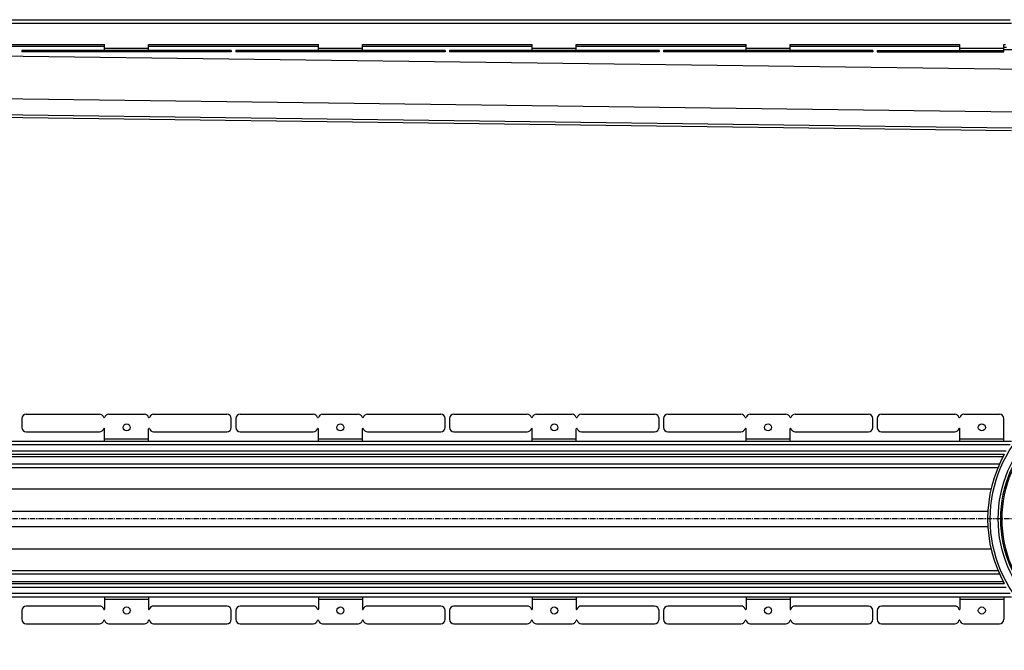
# Model space of a CAD drawing. Units: millimetres. Extents: x -1995 to 1973, y -422 to 315.
# Drawn here: x -1046 to 73, y -409 to 308 of the extents above; entities that cross this region are included whole.
import ezdxf

# ---------------------------------------------------------------- set-up
doc = ezdxf.new("R2010")
doc.units = ezdxf.units.MM
doc.header["$LTSCALE"] = 16.335
doc.linetypes.add('CENTER', pattern=[0.6, 0.375, -0.075, 0.075, -0.075])
doc.layers.get('0').update_dxf_attribs({"linetype": 'CONTINUOUS'})
doc.layers.add('AXES', color=7, linetype='CONTINUOUS')

msp = doc.modelspace()

# ---------------------------------------------------------------- linework, layer by layer
at = {"color": 9, "linetype": 'Continuous'}
for p, q in [((-1407, 271.3), (97.4, 251.8)), ((-1038.5, 272.8), (-1038.5, 271.3)), ((-955.2, 272.8), (-955.2, 271.3)), ((-950.4, 272.8), (-950.4, 271.3)), ((-949.5, 272.8), (-949.5, 271.3)), ((-949.4, 275.3), (-899.4, 275.3)), ((-944.7, 272.8), (-944.7, 271.3)), ((-904.2, 272.8), (-904.2, 271.3)), ((-899.4, 272.8), (-899.4, 271.3)), ((-898.5, 272.8), (-898.5, 271.3)), ((-893.7, 272.8), (-893.7, 271.3)), ((-810.4, 272.8), (-810.4, 271.3)), ((-795.4, 272.8), (-795.4, 271.3)), ((-712.2, 272.8), (-712.2, 271.3)), ((-707.3, 272.8), (-707.3, 271.3)), ((-706.4, 275.3), (-656.4, 275.3)), ((-706.4, 272.8), (-706.4, 271.3)), ((-701.6, 272.8), (-701.6, 271.3)), ((-661.2, 272.8), (-661.2, 271.3)), ((-656.3, 272.8), (-656.3, 271.3)), ((-655.4, 272.8), (-655.4, 271.3)), ((-650.6, 272.8), (-650.6, 271.3)), ((-567.3, 272.8), (-567.3, 271.3)), ((-552.3, 272.8), (-552.3, 271.3)), ((-469.1, 272.8), (-469.1, 271.3)), ((-464.3, 272.8), (-464.3, 271.3)), ((-463.3, 275.3), (-413.3, 275.3)), ((-463.3, 272.8), (-463.3, 271.3)), ((-458.5, 272.8), (-458.5, 271.3)), ((-418.1, 272.8), (-418.1, 271.3)), ((-413.3, 272.8), (-413.3, 271.3)), ((-412.3, 272.8), (-412.3, 271.3)), ((-407.5, 272.8), (-407.5, 271.3)), ((-324.2, 272.8), (-324.2, 271.3)), ((-309.2, 272.8), (-309.2, 271.3)), ((-226, 272.8), (-226, 271.3)), ((-221.2, 272.8), (-221.2, 271.3)), ((-220.2, 275.3), (-170.2, 275.3)), ((-220.2, 272.8), (-220.2, 271.3)), ((-215.4, 272.8), (-215.4, 271.3)), ((-175, 272.8), (-175, 271.3)), ((-170.2, 272.8), (-170.2, 271.3)), ((-169.2, 272.8), (-169.2, 271.3)), ((-164.4, 272.8), (-164.4, 271.3)), ((-81.2, 272.8), (-81.2, 271.3)), ((-1445.6, 223), (87, 203.2)), ((-1445.6, 204.9), (82.1, 185.1)), ((-949.4, -168.3), (-899.4, -168.3)), ((-706.4, -168.3), (-656.4, -168.3)), ((-463.3, -168.3), (-413.3, -168.3)), ((-220.2, -168.3), (-170.2, -168.3)), ((-1445.6, -225.2), (58.3, -225.2)), ((-1445.6, -250.5), (54.6, -250.5)), ((-1445.6, -268), (54.6, -268)), ((-1445.6, -293.3), (58.3, -293.3)), ((-949.4, -350.3), (-899.4, -350.3)), ((-706.4, -350.3), (-656.4, -350.3)), ((-463.3, -350.3), (-413.3, -350.3)), ((-220.2, -350.3), (-170.2, -350.3))]:
    msp.add_line(p, q, dxfattribs=at)
at = {"color": 7, "linetype": 'Continuous'}
for p, q in [((-1142.5, 279.8), (-949.4, 279.8)), ((-1043.5, 272.8), (-1043.5, 271.3)), ((-805.4, 272.8), (-1043.5, 272.8)), ((-805.4, 271.3), (-1043.5, 271.3)), ((-949.4, 272.8), (-949.4, 279.8)), ((-899.4, 272.8), (-899.4, 279.8)), ((-899.4, 279.8), (-706.4, 279.8)), ((-805.4, 272.8), (-805.4, 271.3)), ((-800.4, 272.8), (-800.4, 271.3)), ((-562.3, 272.8), (-800.4, 272.8)), ((-562.3, 271.3), (-800.4, 271.3)), ((-706.4, 272.8), (-706.4, 279.8)), ((-656.4, 272.8), (-656.4, 279.8)), ((-656.4, 279.8), (-463.3, 279.8)), ((-562.3, 272.8), (-562.3, 271.3)), ((-557.3, 272.8), (-557.3, 271.3)), ((-319.2, 272.8), (-557.3, 272.8)), ((-319.2, 271.3), (-557.3, 271.3)), ((-463.3, 272.8), (-463.3, 279.8)), ((-413.3, 272.8), (-413.3, 279.8)), ((-413.3, 279.8), (-220.2, 279.8)), ((-319.2, 272.8), (-319.2, 271.3)), ((-314.2, 272.8), (-314.2, 271.3)), ((-76.2, 272.8), (-314.2, 272.8)), ((-76.2, 271.3), (-314.2, 271.3)), ((-220.2, 272.8), (-220.2, 279.8)), ((-170.2, 272.8), (-170.2, 279.8)), ((-170.2, 279.8), (22.8, 279.8)), ((-76.2, 272.8), (-76.2, 271.3)), ((-71.3, 272.8), (-71.3, 271.3)), ((-71.3, 272.8), (-66.3, 272.8)), ((-71.3, 271.3), (-66.3, 271.3)), ((72.8, 279.8), (74.6, 279.8)), ((75.9, 276.3), (72.8, 276.3)), ((-1445.6, 201.8), (81.7, 182)), ((-1043.5, -145.3), (-1043.5, -155.3)), ((-1038.5, -140.3), (-955.2, -140.3)), ((-944.7, -140.3), (-904.2, -140.3)), ((-893.7, -140.3), (-810.4, -140.3)), ((-805.4, -155.3), (-805.4, -145.3)), ((-800.4, -145.3), (-800.4, -155.3)), ((-795.4, -140.3), (-712.2, -140.3)), ((-701.6, -140.3), (-661.2, -140.3)), ((-650.6, -140.3), (-567.3, -140.3)), ((-562.3, -155.3), (-562.3, -145.3)), ((-557.3, -145.3), (-557.3, -155.3)), ((-552.3, -140.3), (-469.1, -140.3)), ((-458.5, -140.3), (-418.1, -140.3)), ((-407.5, -140.3), (-324.2, -140.3)), ((-319.2, -155.3), (-319.2, -145.3)), ((-314.2, -145.3), (-314.2, -155.3)), ((-309.2, -140.3), (-226, -140.3)), ((-215.4, -140.3), (-175, -140.3)), ((-164.4, -140.3), (-81.2, -140.3)), ((-76.2, -155.3), (-76.2, -145.3)), ((-71.3, -145.3), (-71.3, -155.3)), ((-1038.5, -160.3), (-955.2, -160.3)), ((-949.4, -170.8), (-949.4, -156.8)), ((-899.4, -170.8), (-899.4, -156.8)), ((-893.7, -160.3), (-810.4, -160.3)), ((-795.4, -160.3), (-712.2, -160.3)), ((-706.4, -170.8), (-706.4, -156.8)), ((-656.4, -170.8), (-656.4, -156.8)), ((-650.6, -160.3), (-567.3, -160.3)), ((-552.3, -160.3), (-469.1, -160.3)), ((-463.3, -170.8), (-463.3, -156.8)), ((-413.3, -170.8), (-413.3, -156.8)), ((-407.5, -160.3), (-324.2, -160.3)), ((-309.2, -160.3), (-226, -160.3)), ((-220.2, -170.8), (-220.2, -156.8)), ((-170.2, -170.8), (-170.2, -156.8)), ((-164.4, -160.3), (-81.2, -160.3)), ((-949.4, -347.8), (-949.4, -361.8)), ((-899.4, -347.8), (-899.4, -361.8)), ((-706.4, -347.8), (-706.4, -361.8)), ((-656.4, -347.8), (-656.4, -361.8)), ((-463.3, -347.8), (-463.3, -361.8)), ((-413.3, -347.8), (-413.3, -361.8)), ((-220.2, -347.8), (-220.2, -361.8)), ((-170.2, -347.8), (-170.2, -361.8)), ((-1043.5, -363.3), (-1043.5, -373.3)), ((-955.2, -358.3), (-1038.5, -358.3)), ((-810.4, -358.3), (-893.7, -358.3)), ((-805.4, -373.3), (-805.4, -363.3)), ((-800.4, -363.3), (-800.4, -373.3)), ((-712.2, -358.3), (-795.4, -358.3)), ((-567.3, -358.3), (-650.6, -358.3)), ((-562.3, -373.3), (-562.3, -363.3)), ((-557.3, -363.3), (-557.3, -373.3)), ((-469.1, -358.3), (-552.3, -358.3)), ((-324.2, -358.3), (-407.5, -358.3)), ((-319.2, -373.3), (-319.2, -363.3)), ((-314.2, -363.3), (-314.2, -373.3)), ((-226, -358.3), (-309.2, -358.3)), ((-81.2, -358.3), (-164.4, -358.3)), ((-76.2, -373.3), (-76.2, -363.3)), ((-71.3, -363.3), (-71.3, -373.3)), ((-1038.5, -378.3), (-955.2, -378.3)), ((-944.7, -378.3), (-904.2, -378.3)), ((-893.7, -378.3), (-810.4, -378.3)), ((-795.4, -378.3), (-712.2, -378.3)), ((-701.6, -378.3), (-661.2, -378.3)), ((-650.6, -378.3), (-567.3, -378.3)), ((-552.3, -378.3), (-469.1, -378.3)), ((-458.5, -378.3), (-418.1, -378.3)), ((-407.5, -378.3), (-324.2, -378.3)), ((-309.2, -378.3), (-226, -378.3)), ((-215.4, -378.3), (-175, -378.3)), ((-164.4, -378.3), (-81.2, -378.3))]:
    msp.add_line(p, q, dxfattribs=at)
at = {"color": 9, "linetype": 'Continuous'}
msp.add_circle((206.6, -259.3), 149.2, dxfattribs=at)
at = {"color": 7, "linetype": 'Continuous'}
for centre in [(-924.4, -155.3), (-681.4, -155.3), (-438.3, -155.3), (-195.2, -155.3), (-924.4, -363.3), (-681.4, -363.3), (-438.3, -363.3), (-195.2, -363.3)]:
    msp.add_circle(centre, 4, dxfattribs=at)
for centre, radius, start, end in [((-1038.5, -145.3), 5, 90, 180), ((-955.2, -145.3), 5, 15.8266, 90), ((-949.9, -143.8), 0.5, 195.8266, 344.1734), ((-944.7, -145.3), 5, 90, 164.1734), ((-904.2, -145.3), 5, 15.8266, 90), ((-898.9, -143.8), 0.5, 195.8266, 344.1734), ((-893.7, -145.3), 5, 90, 164.1734), ((-810.4, -145.3), 5, 0, 90), ((-795.4, -145.3), 5, 90, 180), ((-712.2, -145.3), 5, 15.8266, 90), ((-706.9, -143.8), 0.5, 195.8266, 344.1734), ((-701.6, -145.3), 5, 90, 164.1734), ((-661.2, -145.3), 5, 15.8266, 90), ((-655.9, -143.8), 0.5, 195.8266, 344.1734), ((-650.6, -145.3), 5, 90, 164.1734), ((-567.3, -145.3), 5, 0, 90), ((-552.3, -145.3), 5, 90, 180), ((-469.1, -145.3), 5, 15.8266, 90), ((-463.8, -143.8), 0.5, 195.8266, 344.1734), ((-458.5, -145.3), 5, 90, 164.1734), ((-418.1, -145.3), 5, 15.8266, 90), ((-412.8, -143.8), 0.5, 195.8266, 344.1734), ((-407.5, -145.3), 5, 90, 164.1734), ((-324.2, -145.3), 5, 0, 90), ((-309.2, -145.3), 5, 90, 180), ((-226, -145.3), 5, 15.8266, 90), ((-220.7, -143.8), 0.5, 195.8266, 344.1734), ((-215.4, -145.3), 5, 90, 164.1734), ((-175, -145.3), 5, 15.8266, 90), ((-169.7, -143.8), 0.5, 195.8266, 344.1734), ((-164.4, -145.3), 5, 90, 164.1734), ((-81.2, -145.3), 5, 0, 90), ((-66.3, -145.3), 5, 90, 180), ((-1038.5, -155.3), 5, 180, 270), ((-955.2, -155.3), 5, 270, 344.1734), ((-949.9, -156.8), 0.5, 0, 164.1734), ((-898.9, -156.8), 0.5, 15.8266, 180), ((-893.7, -155.3), 5, 195.8266, 270), ((-810.4, -155.3), 5, 270, 360), ((-795.4, -155.3), 5, 180, 270), ((-712.2, -155.3), 5, 270, 344.1734), ((-706.9, -156.8), 0.5, 0, 164.1734), ((-655.9, -156.8), 0.5, 15.8266, 180), ((-650.6, -155.3), 5, 195.8266, 270), ((-567.3, -155.3), 5, 270, 360), ((-552.3, -155.3), 5, 180, 270), ((-469.1, -155.3), 5, 270, 344.1734), ((-463.8, -156.8), 0.5, 0, 164.1734), ((-412.8, -156.8), 0.5, 15.8266, 180), ((-407.5, -155.3), 5, 195.8266, 270), ((-324.2, -155.3), 5, 270, 360), ((-309.2, -155.3), 5, 180, 270), ((-226, -155.3), 5, 270, 344.1734), ((-220.7, -156.8), 0.5, 0, 164.1734), ((-169.7, -156.8), 0.5, 15.8266, 180), ((-164.4, -155.3), 5, 195.8266, 270), ((-81.2, -155.3), 5, 270, 360), ((206.6, -259.3), 152.2, 151.1343, 208.8657), ((-1038.5, -363.3), 5, 90, 180), ((-955.2, -363.3), 5, 15.8266, 90), ((-949.9, -361.8), 0.5, 195.8266, 360), ((-898.9, -361.8), 0.5, 180, 344.1734), ((-893.7, -363.3), 5, 90, 164.1734), ((-810.4, -363.3), 5, 0, 90), ((-795.4, -363.3), 5, 90, 180), ((-712.2, -363.3), 5, 15.8266, 90), ((-706.9, -361.8), 0.5, 195.8266, 360), ((-655.9, -361.8), 0.5, 180, 344.1734), ((-650.6, -363.3), 5, 90, 164.1734), ((-567.3, -363.3), 5, 0, 90), ((-552.3, -363.3), 5, 90, 180), ((-469.1, -363.3), 5, 15.8266, 90), ((-463.8, -361.8), 0.5, 195.8266, 360), ((-412.8, -361.8), 0.5, 180, 344.1734), ((-407.5, -363.3), 5, 90, 164.1734), ((-324.2, -363.3), 5, 0, 90), ((-309.2, -363.3), 5, 90, 180), ((-226, -363.3), 5, 15.8266, 90), ((-220.7, -361.8), 0.5, 195.8266, 360), ((-169.7, -361.8), 0.5, 180, 344.1734), ((-164.4, -363.3), 5, 90, 164.1734), ((-81.2, -363.3), 5, 0, 90), ((-1038.5, -373.3), 5, 180, 270), ((-955.2, -373.3), 5, 270, 344.1734), ((-949.9, -374.8), 0.5, 15.8266, 164.1734), ((-944.7, -373.3), 5, 195.8266, 270), ((-904.2, -373.3), 5, 270, 344.1734), ((-898.9, -374.8), 0.5, 15.8266, 164.1734), ((-893.7, -373.3), 5, 195.8266, 270), ((-810.4, -373.3), 5, 270, 360), ((-795.4, -373.3), 5, 180, 270), ((-712.2, -373.3), 5, 270, 344.1734), ((-706.9, -374.8), 0.5, 15.8266, 164.1734), ((-701.6, -373.3), 5, 195.8266, 270), ((-661.2, -373.3), 5, 270, 344.1734), ((-655.9, -374.8), 0.5, 15.8266, 164.1734), ((-650.6, -373.3), 5, 195.8266, 270), ((-567.3, -373.3), 5, 270, 360), ((-552.3, -373.3), 5, 180, 270), ((-469.1, -373.3), 5, 270, 344.1734), ((-463.8, -374.8), 0.5, 15.8266, 164.1734), ((-458.5, -373.3), 5, 195.8266, 270), ((-418.1, -373.3), 5, 270, 344.1734), ((-412.8, -374.8), 0.5, 15.8266, 164.1734), ((-407.5, -373.3), 5, 195.8266, 270), ((-324.2, -373.3), 5, 270, 360), ((-309.2, -373.3), 5, 180, 270), ((-226, -373.3), 5, 270, 344.1734), ((-220.7, -374.8), 0.5, 15.8266, 164.1734), ((-215.4, -373.3), 5, 195.8266, 270), ((-175, -373.3), 5, 270, 344.1734), ((-169.7, -374.8), 0.5, 15.8266, 164.1734), ((-164.4, -373.3), 5, 195.8266, 270), ((-81.2, -373.3), 5, 270, 360), ((-66.3, -373.3), 5, 180, 270)]:
    msp.add_arc(centre, radius, start, end, dxfattribs=at)
at = {"layer": 'AXES', "color": 7, "linetype": 'Continuous'}
for p, q in [((-1445.6, 307.8), (80, 307.8)), ((-66.3, 272.8), (72.8, 272.8)), ((-66.3, 271.3), (72.8, 271.3)), ((22.8, 272.8), (22.8, 279.8)), ((72.8, 271.3), (72.8, 279.8)), ((72.8, 273.8), (340.5, 273.8)), ((-66.3, -140.3), (17, -140.3)), ((27.5, -140.3), (67.8, -140.3)), ((72.8, -170.8), (72.8, -145.3)), ((-66.3, -160.3), (17, -160.3)), ((22.8, -170.8), (22.8, -156.8)), ((-1445.6, -170.8), (81.7, -170.8)), ((-1445.6, -185.8), (73.3, -185.8)), ((73.3, -185.8), (73.3, -185.7)), ((-1445.6, -200.8), (66.1, -200.8)), ((66.1, -200.8), (66.2, -200.6)), ((-1445.6, -317.8), (66.1, -317.8)), ((66.2, -317.9), (66.1, -317.8)), ((-1445.6, -332.8), (73.3, -332.8)), ((73.3, -332.8), (73.3, -332.8)), ((-1445.6, -347.8), (81.7, -347.8)), ((22.8, -347.8), (22.8, -361.8)), ((72.8, -347.8), (72.8, -373.3)), ((17, -358.3), (-66.3, -358.3)), ((-66.3, -378.3), (17, -378.3)), ((27.5, -378.3), (67.8, -378.3))]:
    msp.add_line(p, q, dxfattribs=at)
at = {"layer": 'AXES', "color": 9, "linetype": 'Continuous'}
for p, q in [((-1445.6, 303.8), (81.7, 303.8)), ((-1142.5, 277.8), (-949.4, 277.8)), ((-899.4, 277.8), (-706.4, 277.8)), ((-656.4, 277.8), (-463.3, 277.8)), ((-413.3, 277.8), (-220.2, 277.8)), ((-170.2, 277.8), (22.8, 277.8)), ((-66.3, 272.8), (-66.3, 271.3)), ((17, 272.8), (17, 271.3)), ((21.8, 272.8), (21.8, 271.3)), ((22.7, 272.8), (22.7, 271.3)), ((22.8, 275.3), (72.8, 275.3)), ((27.5, 272.8), (27.5, 271.3)), ((67.8, 272.8), (67.8, 271.3)), ((-1445.6, -174.8), (80, -174.8)), ((22.8, -168.3), (72.8, -168.3)), ((-1445.6, -181.8), (75.6, -181.8)), ((-1445.6, -188.3), (72, -188.3)), ((-1445.6, -196.8), (67.8, -196.8)), ((-1445.6, -321.8), (67.8, -321.8)), ((-1445.6, -330.3), (72, -330.3)), ((-1445.6, -336.8), (75.6, -336.8)), ((-1445.6, -343.8), (80, -343.8)), ((22.8, -350.3), (72.8, -350.3))]:
    msp.add_line(p, q, dxfattribs=at)
at = {"layer": 'AXES', "color": 7, "linetype": 'CENTER'}
msp.add_line((206.6, -259.3), (-1551.7, -259.3), dxfattribs=at)
at = {"layer": 'AXES', "color": 9, "linetype": 'Continuous'}
for radius in [140.2, 135.8]:
    msp.add_circle((206.6, -259.3), radius, dxfattribs=at)
at = {"layer": 'AXES', "color": 7, "linetype": 'Continuous'}
for centre, radius in [((206.6, -259.3), 137.2), ((47.8, -155.3), 4), ((47.8, -363.3), 4)]:
    msp.add_circle(centre, radius, dxfattribs=at)
for centre, radius, start, end in [((17, -145.3), 5, 15.8266, 90), ((22.3, -143.8), 0.5, 195.8266, 344.1734), ((27.5, -145.3), 5, 90, 164.1734), ((67.8, -145.3), 5, 0, 90), ((-66.3, -155.3), 5, 180, 270), ((17, -155.3), 5, 270, 344.1734), ((22.3, -156.8), 0.5, 0, 164.1734), ((206.6, -259.3), 152.3, 151.5556, 152.0002), ((206.6, -259.3), 152.3, 151.1343, 151.5556), ((206.6, -259.3), 152.2, 203.5553, 204.2368), ((206.6, -259.3), 152.2, 207.7969, 207.9998), ((206.6, -259.3), 152.3, 207.9998, 208.4444), ((206.6, -259.3), 152.2, 208.4444, 208.8657), ((-66.3, -363.3), 5, 90, 180), ((17, -363.3), 5, 15.8266, 90), ((22.3, -361.8), 0.5, 195.8266, 360), ((17, -373.3), 5, 270, 344.1734), ((22.3, -374.8), 0.5, 15.8266, 164.1734), ((27.5, -373.3), 5, 195.8266, 270), ((67.8, -373.3), 5, 270, 360)]:
    msp.add_arc(centre, radius, start, end, dxfattribs=at)

doc.saveas('drawing.dxf')
